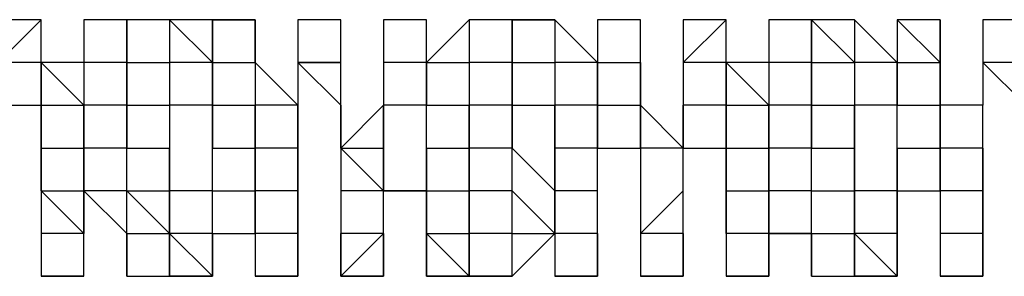
# Model space of a CAD drawing. Extents: x -112 to 119, y -62 to -4.
# Drawn here: x -67 to -66, y -28 to -28 of the extents above; entities that cross this region are included whole.
import ezdxf

# ---------------------------------------------------------------- set-up
doc = ezdxf.new("R2010")
doc.units = 0
doc.layers.get('0').update_dxf_attribs({"linetype": 'CONTINUOUS'})

msp = doc.modelspace()

# ---------------------------------------------------------------- linework, layer by layer
at = {"color": 0}
for points in [[(-67.056, -27.9909), (-67.056, -27.9909), (-67.056, -27.9909), (-67.056, -27.9909), (-67.056, -27.9909), (-67.0814, -27.9909), (-67.0814, -27.9909), (-67.0814, -27.9909), (-67.0814, -27.9909), (-67.0814, -27.9909), (-67.0814, -27.9909)], [(-67.056, -27.9909), (-67.056, -27.9909), (-67.0814, -28.0163)], [(-67.056, -27.9909), (-67.0814, -27.9909), (-67.0814, -27.9909)], [(-67.056, -28.0163), (-67.056, -28.0163), (-67.056, -27.9909)], [(-67.056, -27.9909), (-67.056, -27.9909), (-67.056, -27.9909)], [(-67.0306, -27.9909), (-67.0306, -28.0163), (-67.0306, -28.0163)], [(-67.0306, -27.9909), (-67.0306, -27.9909), (-67.0306, -27.9909)], [(-67.0052, -27.9909), (-67.0052, -27.9909), (-67.0052, -27.9909), (-67.0052, -27.9909), (-67.0052, -27.9909), (-67.0306, -27.9909), (-67.0306, -27.9909)], [(-67.0306, -27.9909), (-67.0306, -27.9909), (-67.0306, -27.9909), (-67.0306, -27.9909), (-67.0306, -27.9909), (-67.0306, -27.9909), (-67.0306, -27.9909), (-67.0306, -27.9909), (-67.0306, -27.9909), (-67.0306, -27.9909), (-67.0306, -27.9909)], [(-67.0306, -27.9909), (-67.0306, -27.9909), (-67.0306, -28.0163)], [(-67.0052, -27.9909), (-67.0306, -27.9909), (-67.0306, -27.9909)], [(-67.0306, -27.9909), (-67.0306, -27.9909), (-67.0306, -27.9909)], [(-67.0306, -27.9909), (-67.0306, -27.9909), (-67.0306, -27.9909)], [(-67.0052, -28.0163), (-67.0052, -27.9909), (-67.0052, -27.9909)], [(-66.9798, -27.9909), (-67.0052, -27.9909), (-67.0052, -28.0163)], [(-66.9798, -27.9909), (-66.9798, -27.9909), (-66.9798, -28.0163)], [(-66.9544, -28.0163), (-66.9544, -27.9909), (-66.9798, -27.9909)], [(-66.9798, -27.9909), (-66.9798, -27.9909), (-66.9798, -27.9909)], [(-66.9798, -27.9909), (-66.9798, -27.9909), (-66.9798, -27.9909), (-66.9798, -27.9909), (-66.9798, -27.9909), (-66.9798, -27.9909), (-66.9798, -27.9909), (-66.9798, -27.9909), (-66.9798, -27.9909)], [(-66.9798, -27.9909), (-66.9798, -27.9909), (-66.9798, -27.9909), (-66.9798, -27.9909), (-66.9798, -27.9909), (-66.9798, -27.9909), (-66.9798, -27.9909), (-66.9798, -27.9909), (-66.9798, -27.9909)], [(-66.9544, -28.0163), (-66.9798, -27.9909), (-66.9798, -28.0163)], [(-66.9544, -27.9909), (-66.9798, -27.9909), (-66.9798, -27.9909)], [(-66.9798, -27.9909), (-66.9798, -27.9909), (-66.9798, -27.9909)], [(-66.9798, -27.9909), (-66.9798, -27.9909), (-66.9798, -28.0163)], [(-66.929, -27.9909), (-66.929, -27.9909), (-66.929, -27.9909), (-66.929, -27.9909), (-66.929, -27.9909), (-66.929, -27.9909), (-66.929, -27.9909), (-66.929, -27.9909), (-66.929, -27.9909), (-66.9544, -27.9909), (-66.9544, -27.9909)], [(-66.9544, -27.9909), (-66.9544, -27.9909), (-66.9544, -27.9909)], [(-66.9544, -27.9909), (-66.9544, -28.0163), (-66.9544, -28.0163)], [(-66.9544, -27.9909), (-66.9544, -27.9909), (-66.929, -27.9909)], [(-66.9544, -27.9909), (-66.9544, -28.0163), (-66.929, -28.0163)], [(-66.929, -28.0163), (-66.929, -28.0163), (-66.929, -27.9909)], [(-66.929, -27.9909), (-66.929, -28.0163)], [(-66.929, -27.9909), (-66.929, -27.9909), (-66.929, -27.9909)], [(-66.929, -27.9909), (-66.929, -27.9909), (-66.929, -28.0163)], [(-66.929, -27.9909), (-66.929, -27.9909), (-66.929, -27.9909)], [(-66.9036, -27.9909), (-66.9036, -28.0163), (-66.9036, -28.0163)], [(-66.9036, -27.9909), (-66.9036, -27.9909), (-66.9036, -27.9909)], [(-66.8782, -27.9909), (-66.8782, -27.9909), (-66.9036, -27.9909), (-66.9036, -27.9909), (-66.9036, -27.9909), (-66.9036, -27.9909), (-66.9036, -27.9909), (-66.9036, -27.9909), (-66.9036, -27.9909), (-66.9036, -27.9909)], [(-66.9036, -27.9909), (-66.9036, -27.9909), (-66.9036, -28.0163)], [(-66.8782, -27.9909), (-66.8782, -27.9909), (-66.9036, -27.9909)], [(-66.8782, -27.9909), (-66.9036, -27.9909), (-66.9036, -27.9909)], [(-66.9036, -27.9909), (-66.9036, -27.9909), (-66.9036, -28.0163)], [(-66.8782, -28.0163), (-66.8782, -27.9909), (-66.8782, -27.9909)], [(-66.8782, -27.9909), (-66.8782, -27.9909), (-66.8782, -27.9909), (-66.8782, -27.9909), (-66.8782, -27.9909), (-66.8782, -27.9909), (-66.8782, -27.9909), (-66.8782, -27.9909), (-66.8782, -27.9909)], [(-66.8528, -27.9909), (-66.8528, -27.9909), (-66.8528, -28.0163)], [(-66.8274, -27.9909), (-66.8274, -27.9909), (-66.8274, -27.9909), (-66.8274, -27.9909), (-66.8528, -27.9909), (-66.8528, -27.9909), (-66.8528, -27.9909), (-66.8528, -27.9909), (-66.8528, -27.9909), (-66.8528, -27.9909)], [(-66.8528, -27.9909), (-66.8528, -27.9909), (-66.8528, -27.9909)], [(-66.8528, -27.9909), (-66.8528, -28.0163), (-66.8528, -28.0163)], [(-66.8274, -27.9909), (-66.8528, -27.9909), (-66.8528, -28.0163)], [(-66.8274, -27.9909), (-66.8528, -27.9909), (-66.8528, -27.9909)], [(-66.8528, -27.9909), (-66.8528, -27.9909), (-66.8528, -27.9909)], [(-66.8528, -27.9909), (-66.8528, -27.9909), (-66.8528, -28.0163)], [(-66.8274, -28.0163), (-66.8274, -28.0163), (-66.8274, -27.9909)], [(-66.8274, -27.9909), (-66.8274, -27.9909), (-66.8274, -27.9909)], [(-66.802, -27.9909), (-66.8274, -28.0163), (-66.8274, -28.0163)], [(-66.802, -27.9909), (-66.802, -28.0163)], [(-66.7766, -27.9909), (-66.7766, -27.9909), (-66.802, -27.9909)], [(-66.802, -27.9909), (-66.802, -27.9909), (-66.802, -27.9909), (-66.802, -27.9909), (-66.802, -27.9909), (-66.802, -27.9909), (-66.802, -27.9909), (-66.802, -27.9909), (-66.802, -27.9909), (-66.802, -27.9909), (-66.802, -27.9909), (-66.802, -27.9909)], [(-66.802, -27.9909), (-66.802, -27.9909), (-66.802, -27.9909)], [(-66.7766, -27.9909), (-66.802, -27.9909), (-66.802, -28.0163)], [(-66.802, -27.9909), (-66.802, -27.9909), (-66.802, -27.9909)], [(-66.802, -27.9909), (-66.802, -27.9909), (-66.802, -27.9909)], [(-66.802, -27.9909), (-66.802, -28.0163), (-66.802, -28.0163)], [(-66.7766, -28.0163), (-66.7766, -28.0163), (-66.7766, -27.9909)], [(-66.7512, -27.9909), (-66.7512, -27.9909), (-66.7512, -27.9909), (-66.7512, -27.9909), (-66.7512, -27.9909), (-66.7512, -27.9909), (-66.7512, -27.9909), (-66.7766, -27.9909), (-66.7766, -27.9909), (-66.7766, -27.9909), (-66.7766, -27.9909)], [(-66.7766, -27.9909), (-66.7766, -27.9909), (-66.7766, -28.0163)], [(-66.7766, -27.9909), (-66.7766, -27.9909), (-66.7512, -27.9909)], [(-66.7512, -27.9909), (-66.7512, -28.0163), (-66.7512, -28.0163)], [(-66.7258, -28.0163), (-66.7512, -27.9909), (-66.7512, -27.9909)], [(-66.7512, -27.9909), (-66.7512, -27.9909), (-66.7512, -27.9909)], [(-66.7512, -27.9909), (-66.7512, -27.9909), (-66.7512, -27.9909), (-66.7512, -27.9909), (-66.7512, -27.9909), (-66.7512, -27.9909), (-66.7512, -27.9909)], [(-66.7512, -27.9909), (-66.7512, -27.9909), (-66.7512, -27.9909)], [(-66.7512, -27.9909), (-66.7512, -27.9909), (-66.7512, -27.9909)], [(-66.7258, -27.9909), (-66.7258, -27.9909), (-66.7258, -28.0163)], [(-66.7004, -27.9909), (-66.7004, -27.9909), (-66.7004, -27.9909), (-66.7004, -27.9909), (-66.7004, -27.9909), (-66.7004, -27.9909), (-66.7004, -27.9909), (-66.7258, -27.9909), (-66.7258, -27.9909), (-66.7258, -27.9909), (-66.7258, -27.9909)], [(-66.7258, -27.9909), (-66.7258, -27.9909), (-66.7258, -27.9909)], [(-66.7258, -27.9909), (-66.7258, -28.0163), (-66.7258, -28.0163)], [(-66.7004, -27.9909), (-66.7004, -27.9909), (-66.7258, -27.9909)], [(-66.7004, -27.9909), (-66.7004, -27.9909), (-66.7258, -27.9909)], [(-66.7258, -27.9909), (-66.7258, -27.9909), (-66.7258, -27.9909)], [(-66.7258, -27.9909), (-66.7258, -27.9909), (-66.7258, -28.0163)], [(-66.7004, -28.0163), (-66.7004, -28.0163), (-66.7004, -27.9909)], [(-66.7004, -27.9909), (-66.7004, -27.9909), (-66.7004, -27.9909)], [(-66.675, -27.9909), (-66.675, -28.0163)], [(-66.6496, -27.9909), (-66.6496, -27.9909), (-66.6496, -27.9909), (-66.6496, -27.9909), (-66.675, -27.9909), (-66.675, -27.9909), (-66.675, -27.9909), (-66.675, -27.9909), (-66.675, -27.9909), (-66.675, -27.9909), (-66.675, -27.9909), (-66.675, -27.9909), (-66.675, -27.9909)], [(-66.675, -27.9909), (-66.675, -27.9909), (-66.675, -27.9909)], [(-66.675, -27.9909), (-66.675, -28.0163), (-66.675, -28.0163)], [(-66.6496, -27.9909), (-66.6496, -27.9909), (-66.675, -28.0163)], [(-66.6496, -27.9909), (-66.675, -27.9909), (-66.675, -27.9909)], [(-66.675, -27.9909), (-66.675, -27.9909), (-66.675, -27.9909)], [(-66.675, -27.9909), (-66.675, -28.0163), (-66.675, -28.0163)], [(-66.6496, -28.0163), (-66.6496, -28.0163), (-66.6496, -27.9909)], [(-66.6496, -27.9909), (-66.6496, -27.9909), (-66.6496, -27.9909)], [(-66.6242, -27.9909), (-66.6242, -28.0163), (-66.6242, -28.0163)], [(-66.6242, -27.9909), (-66.6242, -27.9909), (-66.6242, -27.9909), (-66.6242, -27.9909)], [(-66.5988, -27.9909), (-66.5988, -27.9909), (-66.6242, -27.9909)], [(-66.6242, -27.9909), (-66.6242, -27.9909), (-66.6242, -27.9909), (-66.6242, -27.9909), (-66.6242, -27.9909), (-66.6242, -27.9909), (-66.6242, -27.9909), (-66.6242, -27.9909), (-66.6242, -27.9909), (-66.6242, -27.9909), (-66.6242, -27.9909)], [(-66.6242, -27.9909), (-66.6242, -27.9909), (-66.6242, -28.0163)], [(-66.5988, -27.9909), (-66.6242, -27.9909), (-66.6242, -27.9909)], [(-66.6242, -27.9909), (-66.6242, -27.9909), (-66.6242, -27.9909)], [(-66.6242, -27.9909), (-66.6242, -27.9909), (-66.6242, -27.9909)], [(-66.5988, -28.0163), (-66.5988, -27.9909), (-66.5988, -27.9909)], [(-66.5734, -27.9909), (-66.5734, -27.9909), (-66.5734, -27.9909), (-66.5734, -27.9909), (-66.5988, -27.9909), (-66.5988, -27.9909), (-66.5988, -27.9909)], [(-66.5988, -27.9909), (-66.5988, -27.9909), (-66.5988, -28.0163)], [(-66.5988, -27.9909), (-66.5988, -27.9909), (-66.5734, -28.0163)], [(-66.5734, -27.9909), (-66.5734, -27.9909), (-66.5734, -28.0163)], [(-66.548, -28.0163), (-66.5734, -27.9909), (-66.5734, -27.9909)], [(-66.5734, -27.9909), (-66.5734, -27.9909)], [(-66.5734, -27.9909), (-66.5734, -27.9909), (-66.5734, -27.9909), (-66.5734, -27.9909), (-66.5734, -27.9909), (-66.5734, -27.9909), (-66.5734, -27.9909), (-66.5734, -27.9909), (-66.5734, -27.9909), (-66.5734, -27.9909)], [(-66.548, -28.0163), (-66.5734, -27.9909), (-66.5734, -28.0163)], [(-66.5734, -27.9909), (-66.5734, -27.9909), (-66.5734, -27.9909)], [(-66.5734, -27.9909), (-66.5734, -27.9909), (-66.5734, -27.9909)], [(-66.548, -27.9909), (-66.5226, -28.0163)], [(-66.5226, -27.9909), (-66.5226, -27.9909), (-66.5226, -27.9909), (-66.5226, -27.9909), (-66.5226, -27.9909), (-66.5226, -27.9909), (-66.5226, -27.9909), (-66.5226, -27.9909), (-66.548, -27.9909), (-66.548, -27.9909), (-66.548, -27.9909)], [(-66.548, -27.9909), (-66.548, -27.9909), (-66.548, -27.9909)], [(-66.548, -27.9909), (-66.548, -28.0163), (-66.548, -28.0163)], [(-66.5226, -27.9909), (-66.5226, -27.9909), (-66.548, -27.9909)], [(-66.548, -27.9909), (-66.548, -27.9909), (-66.548, -27.9909)], [(-66.548, -27.9909), (-66.548, -28.0163), (-66.5226, -28.0163)], [(-66.5226, -28.0163), (-66.5226, -28.0163), (-66.5226, -27.9909)], [(-66.5226, -27.9909), (-66.5226, -27.9909), (-66.5226, -27.9909)], [(-66.5226, -27.9909), (-66.5226, -27.9909), (-66.5226, -28.0163)], [(-66.4972, -27.9909), (-66.4972, -28.0163), (-66.4972, -28.0163)], [(-66.4972, -27.9909), (-66.4972, -27.9909), (-66.4972, -27.9909)], [(-66.4718, -27.9909), (-66.4718, -27.9909), (-66.4972, -27.9909), (-66.4972, -27.9909), (-66.4972, -27.9909), (-66.4972, -27.9909), (-66.4972, -27.9909), (-66.4972, -27.9909), (-66.4972, -27.9909), (-66.4972, -27.9909), (-66.4972, -27.9909)], [(-66.4972, -27.9909), (-66.4972, -27.9909), (-66.4972, -28.0163)], [(-66.4718, -27.9909), (-66.4718, -27.9909), (-66.4972, -27.9909)], [(-66.4718, -27.9909), (-66.4972, -27.9909), (-66.4972, -27.9909)], [(-66.4972, -27.9909), (-66.4972, -27.9909), (-66.4972, -27.9909)], [(-67.0814, -28.0163), (-67.0814, -28.0417), (-67.056, -28.0417)], [(-67.056, -28.0163), (-67.056, -28.0163), (-67.0814, -28.0163)], [(-67.056, -28.0417), (-67.056, -28.0417), (-67.056, -28.0163)], [(-67.0306, -28.0163), (-67.0306, -28.0163), (-67.056, -28.0163)], [(-67.056, -28.0163), (-67.056, -28.0417), (-67.056, -28.0417)], [(-67.056, -28.0163), (-67.0306, -28.0417), (-67.0306, -28.0417)], [(-67.0306, -28.0163), (-67.0306, -28.0163), (-67.0306, -28.0417)], [(-67.0052, -28.0163), (-67.0306, -28.0163), (-67.0306, -28.0163)], [(-67.0306, -28.0163), (-67.0306, -28.0163), (-67.0306, -28.0163)], [(-67.0052, -28.0417), (-67.0052, -28.0163), (-67.0052, -28.0163)], [(-67.0052, -28.0163), (-67.0052, -28.0163), (-67.0052, -28.0417)], [(-67.0052, -28.0163), (-66.9798, -28.0163), (-66.9798, -28.0163)], [(-66.9798, -28.0163), (-66.9798, -28.0163), (-66.9798, -28.0417)], [(-66.9544, -28.0163), (-66.9798, -28.0163), (-66.9798, -28.0417)], [(-66.9544, -28.0417), (-66.9544, -28.0417), (-66.9544, -28.0163)], [(-66.9544, -28.0163), (-66.9544, -28.0163), (-66.9544, -28.0163)], [(-66.9544, -28.0163), (-66.9544, -28.0417), (-66.9544, -28.0417)], [(-66.9544, -28.0163), (-66.9544, -28.0163), (-66.929, -28.0163)], [(-66.929, -28.0163), (-66.929, -28.0417), (-66.929, -28.0417)], [(-66.9036, -28.0417), (-66.9036, -28.0417), (-66.929, -28.0163)], [(-66.929, -28.0163), (-66.929, -28.0163), (-66.929, -28.0163)], [(-66.929, -28.0163), (-66.929, -28.0163), (-66.929, -28.0163)], [(-66.9036, -28.0163), (-66.9036, -28.0163), (-66.8782, -28.0417)], [(-66.9036, -28.0163), (-66.9036, -28.0163), (-66.9036, -28.0163)], [(-66.9036, -28.0163), (-66.9036, -28.0417), (-66.9036, -28.0417)], [(-66.8782, -28.0163), (-66.8782, -28.0163), (-66.9036, -28.0163)], [(-66.9036, -28.0163), (-66.9036, -28.0163), (-66.8782, -28.0163)], [(-66.9036, -28.0163), (-66.9036, -28.0417), (-66.9036, -28.0417)], [(-66.8782, -28.0417), (-66.8782, -28.0163), (-66.8782, -28.0163)], [(-66.8528, -28.0163), (-66.8528, -28.0417), (-66.8528, -28.0417)], [(-66.8528, -28.0163), (-66.8528, -28.0163), (-66.8528, -28.0163)], [(-66.8528, -28.0163), (-66.8528, -28.0163), (-66.8528, -28.0417)], [(-66.8274, -28.0163), (-66.8274, -28.0163), (-66.8528, -28.0163)], [(-66.8528, -28.0163), (-66.8528, -28.0163), (-66.8528, -28.0163)], [(-66.8274, -28.0417), (-66.8274, -28.0417), (-66.8274, -28.0163)], [(-66.8274, -28.0163), (-66.8274, -28.0417), (-66.8274, -28.0417)], [(-66.8274, -28.0163), (-66.802, -28.0163), (-66.802, -28.0163)], [(-66.802, -28.0163), (-66.802, -28.0417), (-66.802, -28.0417)], [(-66.802, -28.0163), (-66.802, -28.0163), (-66.802, -28.0163)], [(-66.7766, -28.0163), (-66.802, -28.0163), (-66.802, -28.0163)], [(-66.7766, -28.0417), (-66.7766, -28.0417), (-66.7766, -28.0163)], [(-66.7766, -28.0163), (-66.7766, -28.0163), (-66.7766, -28.0163)], [(-66.7766, -28.0163), (-66.7766, -28.0417), (-66.7766, -28.0417)], [(-66.7766, -28.0163), (-66.7766, -28.0163), (-66.7512, -28.0163)], [(-66.7766, -28.0163), (-66.7766, -28.0417), (-66.7512, -28.0417)], [(-66.7512, -28.0163), (-66.7512, -28.0163), (-66.7512, -28.0417)], [(-66.7258, -28.0163), (-66.7512, -28.0163), (-66.7512, -28.0163)], [(-66.7258, -28.0417), (-66.7258, -28.0163), (-66.7258, -28.0163)], [(-66.7258, -28.0163), (-66.7004, -28.0163), (-66.7004, -28.0163)], [(-66.7258, -28.0163), (-66.7258, -28.0163), (-66.7258, -28.0417)], [(-66.7258, -28.0163), (-66.7258, -28.0163), (-66.7004, -28.0163)], [(-66.7004, -28.0163), (-66.7004, -28.0417), (-66.7004, -28.0417)], [(-66.7004, -28.0417), (-66.7004, -28.0417), (-66.7004, -28.0163)], [(-66.7004, -28.0163), (-66.7004, -28.0163), (-66.7004, -28.0163)], [(-66.675, -28.0163), (-66.675, -28.0417), (-66.675, -28.0417)], [(-66.675, -28.0163), (-66.675, -28.0163), (-66.675, -28.0163)], [(-66.675, -28.0163), (-66.675, -28.0417), (-66.675, -28.0417)], [(-66.6496, -28.0163), (-66.6496, -28.0163), (-66.675, -28.0163)], [(-66.675, -28.0163), (-66.675, -28.0163), (-66.675, -28.0163)], [(-66.6496, -28.0417), (-66.6496, -28.0417), (-66.6496, -28.0163)], [(-66.6242, -28.0163), (-66.6242, -28.0163), (-66.6496, -28.0163)], [(-66.6496, -28.0163), (-66.6496, -28.0417), (-66.6496, -28.0417)], [(-66.6496, -28.0163), (-66.6242, -28.0417), (-66.6242, -28.0417)], [(-66.6242, -28.0163), (-66.6242, -28.0163), (-66.6242, -28.0417)], [(-66.5988, -28.0163), (-66.6242, -28.0163), (-66.6242, -28.0163)], [(-66.6242, -28.0163), (-66.6242, -28.0163), (-66.6242, -28.0163)], [(-66.5988, -28.0417), (-66.5988, -28.0163), (-66.5988, -28.0163)], [(-66.5988, -28.0163), (-66.5988, -28.0163), (-66.5988, -28.0417)], [(-66.5988, -28.0163), (-66.5988, -28.0163), (-66.5734, -28.0163)], [(-66.5734, -28.0163), (-66.5734, -28.0417), (-66.5734, -28.0417)], [(-66.5734, -28.0163), (-66.5734, -28.0163), (-66.5734, -28.0163)], [(-66.548, -28.0163), (-66.5734, -28.0163), (-66.5734, -28.0163)], [(-66.548, -28.0417), (-66.548, -28.0417), (-66.548, -28.0163)], [(-66.548, -28.0163), (-66.548, -28.0163), (-66.548, -28.0163)], [(-66.548, -28.0163), (-66.548, -28.0417), (-66.548, -28.0417)], [(-66.548, -28.0163), (-66.548, -28.0163), (-66.5226, -28.0163)], [(-66.5226, -28.0163), (-66.5226, -28.0417), (-66.5226, -28.0417)], [(-66.4972, -28.0417), (-66.5226, -28.0417), (-66.5226, -28.0163)], [(-66.5226, -28.0163), (-66.5226, -28.0163), (-66.5226, -28.0163)], [(-66.5226, -28.0163), (-66.5226, -28.0163), (-66.5226, -28.0163)], [(-66.4972, -28.0163), (-66.4972, -28.0163), (-66.4718, -28.0417)], [(-66.4972, -28.0163), (-66.4972, -28.0163), (-66.4972, -28.0163)], [(-66.4972, -28.0163), (-66.4972, -28.0417), (-66.4972, -28.0417)], [(-66.4718, -28.0163), (-66.4718, -28.0163), (-66.4972, -28.0163)], [(-66.4972, -28.0163), (-66.4972, -28.0163), (-66.4972, -28.0163)], [(-66.4972, -28.0163), (-66.4972, -28.0417), (-66.4972, -28.0417)], [(-67.056, -28.0417), (-67.056, -28.0671), (-67.056, -28.0671)], [(-67.056, -28.0671), (-67.056, -28.0671), (-67.056, -28.0417)], [(-67.056, -28.0417), (-67.056, -28.0671)], [(-67.056, -28.0417), (-67.0306, -28.0417), (-67.0306, -28.0417)], [(-67.056, -28.0417), (-67.056, -28.0417), (-67.056, -28.0417)], [(-67.056, -28.0417), (-67.056, -28.0417), (-67.056, -28.0417)], [(-67.0306, -28.0417), (-67.0306, -28.0417), (-67.0306, -28.0671)], [(-67.0306, -28.0925), (-67.0306, -28.0671), (-67.0306, -28.0417)], [(-67.0052, -28.0417), (-67.0306, -28.0417), (-67.0306, -28.0417)], [(-67.0052, -28.0671), (-67.0052, -28.0417), (-67.0052, -28.0417)], [(-67.0052, -28.0417), (-67.0052, -28.0417), (-67.0052, -28.0671)], [(-67.0052, -28.0417), (-66.9798, -28.0417), (-66.9798, -28.0417)], [(-67.0052, -28.0417), (-67.0052, -28.0417), (-67.0052, -28.0417)], [(-66.9798, -28.0417), (-66.9798, -28.0671), (-66.9798, -28.0925)], [(-66.9798, -28.0417), (-66.9798, -28.0417), (-66.9798, -28.0417)], [(-66.9798, -28.0417), (-66.9798, -28.0417), (-66.9798, -28.0417)], [(-66.9544, -28.0417), (-66.9544, -28.0417), (-66.9798, -28.0417)], [(-66.9544, -28.0925), (-66.9544, -28.0671), (-66.9544, -28.0417)], [(-66.9544, -28.0417), (-66.9544, -28.0417), (-66.9544, -28.0671)], [(-66.9544, -28.0417), (-66.9544, -28.0417), (-66.929, -28.0417)], [(-66.929, -28.0417), (-66.929, -28.0671), (-66.929, -28.0671)], [(-66.929, -28.0671), (-66.929, -28.0671), (-66.929, -28.0417)], [(-66.929, -28.0417), (-66.929, -28.0417), (-66.929, -28.0417)], [(-66.9036, -28.0417), (-66.929, -28.0417), (-66.929, -28.0417)], [(-66.9036, -28.0671), (-66.9036, -28.0417), (-66.9036, -28.0417)], [(-66.9036, -28.0925), (-66.9036, -28.0671), (-66.9036, -28.0417)], [(-66.9036, -28.0417), (-66.9036, -28.0671)], [(-66.9036, -28.0417), (-66.9036, -28.0671), (-66.9036, -28.0417)], [(-66.8782, -28.0417), (-66.8782, -28.0417), (-66.8782, -28.0671)], [(-66.8782, -28.0671), (-66.8782, -28.0417), (-66.8782, -28.0417)], [(-66.8528, -28.0417), (-66.8528, -28.0417), (-66.8782, -28.0671)], [(-66.8782, -28.0417), (-66.8782, -28.0417), (-66.8782, -28.0417)], [(-66.8528, -28.0417), (-66.8528, -28.0671), (-66.8528, -28.0925)], [(-66.8528, -28.0671), (-66.8528, -28.0417), (-66.8528, -28.0417)], [(-66.8274, -28.0417), (-66.8528, -28.0417), (-66.8528, -28.0417)], [(-66.8528, -28.0417), (-66.8528, -28.0417), (-66.8528, -28.0417)], [(-66.8274, -28.0671), (-66.8274, -28.0671), (-66.8274, -28.0417)], [(-66.8274, -28.0417), (-66.802, -28.0417), (-66.802, -28.0417)], [(-66.8274, -28.0417), (-66.8274, -28.0417), (-66.8274, -28.0417)], [(-66.802, -28.0417), (-66.802, -28.0671), (-66.802, -28.0671)], [(-66.802, -28.0671), (-66.802, -28.0671), (-66.802, -28.0417)], [(-66.802, -28.0417), (-66.802, -28.0417), (-66.802, -28.0417)], [(-66.7766, -28.0417), (-66.7766, -28.0417), (-66.802, -28.0417)], [(-66.7766, -28.0671), (-66.7766, -28.0417), (-66.7766, -28.0417)], [(-66.7766, -28.0417), (-66.7766, -28.0671)], [(-66.7766, -28.0417), (-66.7766, -28.0417), (-66.7512, -28.0417)], [(-66.7512, -28.0417), (-66.7512, -28.0417), (-66.7512, -28.0671)], [(-66.7512, -28.0925), (-66.7512, -28.0671), (-66.7512, -28.0417)], [(-66.7512, -28.0417), (-66.7512, -28.0417), (-66.7512, -28.0417)], [(-66.7258, -28.0417), (-66.7258, -28.0417), (-66.7512, -28.0417)], [(-66.7258, -28.0671), (-66.7258, -28.0417), (-66.7258, -28.0417)], [(-66.7258, -28.0417), (-66.7258, -28.0417), (-66.7258, -28.0671)], [(-66.7258, -28.0417), (-66.7258, -28.0417), (-66.7004, -28.0417)], [(-66.7004, -28.0417), (-66.7004, -28.0671), (-66.7004, -28.0671)], [(-66.675, -28.0671), (-66.675, -28.0671), (-66.7004, -28.0417)], [(-66.7004, -28.0671), (-66.7004, -28.0417), (-66.7004, -28.0417)], [(-66.7004, -28.0417), (-66.7004, -28.0417), (-66.7004, -28.0417)], [(-66.7004, -28.0417), (-66.7004, -28.0417), (-66.7004, -28.0417)], [(-66.675, -28.0417), (-66.675, -28.0671), (-66.6496, -28.0671)], [(-66.675, -28.0671), (-66.675, -28.0671), (-66.675, -28.0417)], [(-66.6496, -28.0417), (-66.6496, -28.0417), (-66.675, -28.0417)], [(-66.675, -28.0417), (-66.675, -28.0417), (-66.675, -28.0417)], [(-66.6496, -28.0671), (-66.6496, -28.0671), (-66.6496, -28.0417)], [(-66.6496, -28.0417), (-66.6496, -28.0671)], [(-66.6496, -28.0417), (-66.6242, -28.0417), (-66.6242, -28.0417)], [(-66.6496, -28.0417), (-66.6496, -28.0417), (-66.6496, -28.0417)], [(-66.6242, -28.0417), (-66.6242, -28.0417), (-66.6242, -28.0671)], [(-66.6242, -28.0417), (-66.6242, -28.0417)], [(-66.6242, -28.0925), (-66.6242, -28.0671), (-66.6242, -28.0417)], [(-66.5988, -28.0417), (-66.6242, -28.0417), (-66.6242, -28.0417)], [(-66.5988, -28.0671), (-66.5988, -28.0417), (-66.5988, -28.0417)], [(-66.5988, -28.0417), (-66.5988, -28.0417), (-66.5988, -28.0671)], [(-66.5988, -28.0417), (-66.5734, -28.0417), (-66.5734, -28.0417)], [(-66.5988, -28.0417), (-66.5988, -28.0417), (-66.5988, -28.0417)], [(-66.5734, -28.0417), (-66.5734, -28.0671), (-66.5734, -28.0671)], [(-66.5734, -28.0671), (-66.5734, -28.0417), (-66.5734, -28.0417)], [(-66.5734, -28.0417), (-66.5734, -28.0417), (-66.5734, -28.0417)], [(-66.548, -28.0417), (-66.548, -28.0417), (-66.5734, -28.0417)], [(-66.548, -28.0671), (-66.548, -28.0671), (-66.548, -28.0417)], [(-66.548, -28.0417), (-66.548, -28.0417), (-66.5226, -28.0417)], [(-66.5226, -28.0417), (-66.5226, -28.0671), (-66.5226, -28.0671)], [(-66.5226, -28.0671), (-66.5226, -28.0671), (-66.5226, -28.0417)], [(-66.5226, -28.0417), (-66.5226, -28.0417), (-66.5226, -28.0417)], [(-66.4972, -28.0417), (-66.5226, -28.0417), (-66.5226, -28.0417)], [(-66.4972, -28.0671), (-66.4972, -28.0671), (-66.4972, -28.0417)], [(-66.4972, -28.0925), (-66.4972, -28.0671), (-66.4972, -28.0417)], [(-66.4972, -28.0417), (-66.4972, -28.0417), (-66.4972, -28.0417)], [(-67.056, -28.0671), (-67.056, -28.0925), (-67.056, -28.0925)], [(-67.056, -28.0925), (-67.056, -28.0925), (-67.056, -28.0671)], [(-67.056, -28.0671), (-67.0306, -28.0671), (-67.0306, -28.0925)], [(-67.056, -28.0671), (-67.056, -28.0671), (-67.056, -28.0671)], [(-67.056, -28.0671), (-67.056, -28.0671), (-67.056, -28.0671)], [(-67.0306, -28.0671), (-67.0306, -28.0671), (-67.0306, -28.0925)], [(-67.0052, -28.0671), (-67.0306, -28.0671), (-67.0306, -28.0671)], [(-67.0052, -28.0925), (-67.0052, -28.0671), (-67.0052, -28.0671)], [(-67.0052, -28.0671), (-66.9798, -28.0671), (-66.9798, -28.0671)], [(-67.0052, -28.0671), (-67.0052, -28.0671), (-67.0052, -28.0671)], [(-66.9798, -28.0925), (-66.9798, -28.0671), (-66.9798, -28.0671)], [(-66.9544, -28.0671), (-66.9544, -28.0671), (-66.929, -28.0671)], [(-66.929, -28.0671), (-66.929, -28.0925), (-66.929, -28.0925)], [(-66.929, -28.0925), (-66.929, -28.0925), (-66.929, -28.0671)], [(-66.929, -28.0671), (-66.929, -28.0671), (-66.929, -28.0671)], [(-66.9036, -28.0671), (-66.9036, -28.0671), (-66.929, -28.0671)], [(-66.9036, -28.0925), (-66.9036, -28.0925), (-66.9036, -28.0671)], [(-66.9036, -28.0925), (-66.9036, -28.0671), (-66.9036, -28.0925)], [(-66.8782, -28.0671), (-66.8782, -28.0671), (-66.8782, -28.0925)], [(-66.8528, -28.0925), (-66.8782, -28.0671), (-66.8782, -28.0671)], [(-66.8782, -28.0671), (-66.8528, -28.0671), (-66.8528, -28.0671)], [(-66.8782, -28.0671), (-66.8782, -28.0671), (-66.8782, -28.0671)], [(-66.8782, -28.0671), (-66.8782, -28.0671), (-66.8782, -28.0671)], [(-66.8528, -28.0925), (-66.8528, -28.0671), (-66.8528, -28.0671)], [(-66.8274, -28.0925), (-66.8274, -28.0925), (-66.8274, -28.0671)], [(-66.8274, -28.0671), (-66.802, -28.0671), (-66.802, -28.0671)], [(-66.8274, -28.0671), (-66.8274, -28.0925), (-66.8274, -28.0925)], [(-66.802, -28.0671), (-66.802, -28.0925), (-66.802, -28.0925)], [(-66.802, -28.0925), (-66.802, -28.0925), (-66.802, -28.0671)], [(-66.7766, -28.0671), (-66.802, -28.0671), (-66.802, -28.0671)], [(-66.7766, -28.0925), (-66.7766, -28.0925), (-66.7766, -28.0671)], [(-66.7766, -28.0671), (-66.7766, -28.0671), (-66.7512, -28.0925)], [(-66.7766, -28.0671), (-66.7766, -28.0671), (-66.7766, -28.0671)], [(-66.7512, -28.0671), (-66.7512, -28.0671), (-66.7512, -28.0925)], [(-66.7512, -28.0671), (-66.7512, -28.0671), (-66.7512, -28.0671)], [(-66.7258, -28.0671), (-66.7258, -28.0671), (-66.7512, -28.0671)], [(-66.7258, -28.0925), (-66.7258, -28.0671), (-66.7258, -28.0671)], [(-66.7258, -28.0925), (-66.7258, -28.0671), (-66.7004, -28.0671)], [(-66.7258, -28.0671), (-66.7258, -28.0671), (-66.7004, -28.0671)], [(-66.7004, -28.0671), (-66.7004, -28.0925), (-66.7004, -28.0925)], [(-66.7004, -28.0671), (-66.7004, -28.0671), (-66.7004, -28.0671)], [(-66.675, -28.0671), (-66.7004, -28.0671), (-66.7004, -28.0671)], [(-66.675, -28.0925), (-66.675, -28.0925), (-66.675, -28.0671)], [(-66.675, -28.0925), (-66.675, -28.0925), (-66.675, -28.0671)], [(-66.675, -28.0671), (-66.675, -28.0671), (-66.675, -28.0671)], [(-66.6496, -28.0671), (-66.6496, -28.0925), (-66.6496, -28.0925)], [(-66.6496, -28.0925), (-66.6496, -28.0925), (-66.6496, -28.0671)], [(-66.6496, -28.0671), (-66.6242, -28.0671), (-66.6242, -28.0925)], [(-66.6496, -28.0671), (-66.6496, -28.0671), (-66.6496, -28.0671)], [(-66.6496, -28.0671), (-66.6496, -28.0671), (-66.6496, -28.0671)], [(-66.6242, -28.0671), (-66.6242, -28.0671), (-66.6242, -28.0925)], [(-66.5988, -28.0671), (-66.6242, -28.0671), (-66.6242, -28.0671)], [(-66.5988, -28.0925), (-66.5988, -28.0671), (-66.5988, -28.0671)], [(-66.5988, -28.0671), (-66.5988, -28.0671), (-66.5734, -28.0671)], [(-66.5988, -28.0671), (-66.5988, -28.0671), (-66.5988, -28.0671)], [(-66.5734, -28.0671), (-66.5734, -28.0925), (-66.5734, -28.1179)], [(-66.5734, -28.0925), (-66.5734, -28.0671), (-66.5734, -28.0671)], [(-66.548, -28.0925), (-66.5734, -28.0925), (-66.5734, -28.0671)], [(-66.548, -28.0925), (-66.548, -28.0925), (-66.548, -28.0671)], [(-66.548, -28.0925), (-66.5226, -28.0925), (-66.5226, -28.0671)], [(-66.548, -28.0671), (-66.548, -28.0671), (-66.5226, -28.0671)], [(-66.548, -28.0671), (-66.548, -28.0671), (-66.548, -28.0925)], [(-66.5226, -28.0671), (-66.5226, -28.0925), (-66.5226, -28.0925)], [(-66.5226, -28.0671), (-66.5226, -28.0671), (-66.5226, -28.0671)], [(-66.4972, -28.0671), (-66.4972, -28.0671), (-66.5226, -28.0671)], [(-66.4972, -28.0925), (-66.4972, -28.0925), (-66.4972, -28.0671)], [(-66.4972, -28.0671), (-66.4972, -28.0671), (-66.4972, -28.0925)], [(-67.056, -28.0925), (-67.056, -28.1179), (-67.056, -28.1179)], [(-67.0306, -28.1179), (-67.0306, -28.1179), (-67.056, -28.0925)], [(-67.056, -28.0925), (-67.0306, -28.0925), (-67.0306, -28.1179)], [(-67.056, -28.0925), (-67.056, -28.0925), (-67.056, -28.0925)], [(-67.056, -28.0925), (-67.056, -28.0925), (-67.056, -28.0925)], [(-67.0306, -28.0925), (-67.0306, -28.0925), (-67.0052, -28.1179)], [(-67.0306, -28.1179), (-67.0306, -28.0925), (-67.0306, -28.0925)], [(-67.0052, -28.0925), (-67.0052, -28.0925), (-67.0306, -28.0925)], [(-67.0052, -28.1179), (-67.0052, -28.0925), (-67.0052, -28.0925)], [(-67.0052, -28.0925), (-67.0052, -28.0925), (-66.9798, -28.0925)], [(-67.0052, -28.0925), (-66.9798, -28.1179), (-66.9798, -28.1179)], [(-67.0052, -28.0925), (-67.0052, -28.0925), (-67.0052, -28.0925)], [(-66.9798, -28.0925), (-66.9798, -28.0925), (-66.9798, -28.1179)], [(-66.9798, -28.1179), (-66.9798, -28.0925), (-66.9798, -28.0925)], [(-66.9544, -28.0925), (-66.9798, -28.0925), (-66.9798, -28.0925)], [(-66.9544, -28.1179), (-66.9544, -28.0925), (-66.9544, -28.0925)], [(-66.9544, -28.1179), (-66.929, -28.1179), (-66.929, -28.0925)], [(-66.9544, -28.0925), (-66.9544, -28.0925), (-66.929, -28.0925)], [(-66.9544, -28.0925), (-66.9544, -28.0925), (-66.9544, -28.0925)], [(-66.929, -28.0925), (-66.929, -28.1179), (-66.929, -28.1179)], [(-66.929, -28.0925), (-66.929, -28.0925), (-66.929, -28.0925)], [(-66.9036, -28.0925), (-66.9036, -28.0925), (-66.929, -28.0925)], [(-66.9036, -28.1179), (-66.9036, -28.1179), (-66.9036, -28.0925)], [(-66.9036, -28.1179), (-66.9036, -28.0925), (-66.9036, -28.0925)], [(-66.9036, -28.0925), (-66.9036, -28.0925), (-66.9036, -28.1179)], [(-66.8782, -28.0925), (-66.8782, -28.0925), (-66.8782, -28.1179)], [(-66.8782, -28.0925), (-66.8782, -28.0925), (-66.8782, -28.0925)], [(-66.8528, -28.0925), (-66.8782, -28.0925), (-66.8782, -28.0925)], [(-66.8528, -28.0925), (-66.8274, -28.0925), (-66.8274, -28.1179)], [(-66.8528, -28.1179), (-66.8528, -28.0925), (-66.8528, -28.0925)], [(-66.8528, -28.1179), (-66.8528, -28.0925), (-66.8528, -28.0925)], [(-66.8274, -28.0925), (-66.8274, -28.0925), (-66.8528, -28.0925)], [(-66.8528, -28.0925), (-66.8528, -28.0925), (-66.8528, -28.0925)], [(-66.8274, -28.1179), (-66.8274, -28.1179), (-66.8274, -28.0925)], [(-66.8274, -28.0925), (-66.802, -28.0925), (-66.802, -28.0925)], [(-66.8274, -28.0925), (-66.8274, -28.1179), (-66.8274, -28.1179)], [(-66.802, -28.0925), (-66.802, -28.1179), (-66.802, -28.1179)], [(-66.802, -28.1179), (-66.802, -28.1179), (-66.802, -28.0925)], [(-66.7766, -28.0925), (-66.802, -28.0925), (-66.802, -28.0925)], [(-66.7766, -28.1179), (-66.7766, -28.1179), (-66.7766, -28.0925)], [(-66.7766, -28.0925), (-66.7766, -28.0925), (-66.7512, -28.1179)], [(-66.7766, -28.0925), (-66.7766, -28.0925), (-66.7766, -28.0925)], [(-66.7512, -28.0925), (-66.7512, -28.0925), (-66.7512, -28.1179)], [(-66.7512, -28.1179), (-66.7512, -28.0925), (-66.7512, -28.0925)], [(-66.7512, -28.0925), (-66.7512, -28.0925), (-66.7512, -28.0925)], [(-66.7258, -28.0925), (-66.7258, -28.0925), (-66.7512, -28.0925)], [(-66.7258, -28.1179), (-66.7258, -28.0925), (-66.7258, -28.0925)], [(-66.7258, -28.1179), (-66.7258, -28.0925), (-66.7258, -28.0925)], [(-66.7258, -28.0925), (-66.7258, -28.0925), (-66.7258, -28.0925)], [(-66.7004, -28.0925), (-66.7004, -28.1179), (-66.7004, -28.1179)], [(-66.675, -28.0925), (-66.7004, -28.1179), (-66.7004, -28.1179)], [(-66.675, -28.1179), (-66.675, -28.1179), (-66.675, -28.0925)], [(-66.675, -28.1179), (-66.675, -28.1179), (-66.675, -28.0925)], [(-66.675, -28.0925), (-66.675, -28.0925), (-66.675, -28.0925)], [(-66.6496, -28.0925), (-66.6496, -28.1179), (-66.6496, -28.1179)], [(-66.6242, -28.1179), (-66.6496, -28.1179), (-66.6496, -28.0925)], [(-66.6496, -28.0925), (-66.6242, -28.0925), (-66.6242, -28.1179)], [(-66.6496, -28.0925), (-66.6496, -28.0925), (-66.6496, -28.0925)], [(-66.6496, -28.0925), (-66.6496, -28.0925), (-66.6496, -28.0925)], [(-66.6242, -28.0925), (-66.6242, -28.0925), (-66.6242, -28.1179)], [(-66.6242, -28.1179), (-66.6242, -28.0925), (-66.6242, -28.0925)], [(-66.5988, -28.0925), (-66.5988, -28.0925), (-66.6242, -28.0925)], [(-66.5988, -28.1179), (-66.5988, -28.0925), (-66.5988, -28.0925)], [(-66.5988, -28.0925), (-66.5734, -28.0925), (-66.5734, -28.0925)], [(-66.5988, -28.0925), (-66.5988, -28.0925), (-66.5988, -28.0925)], [(-66.5734, -28.1179), (-66.5734, -28.0925), (-66.5734, -28.0925)], [(-66.548, -28.0925), (-66.548, -28.1179), (-66.5734, -28.1179)], [(-66.548, -28.1179), (-66.548, -28.1179), (-66.548, -28.0925)], [(-66.548, -28.1179), (-66.548, -28.1179), (-66.548, -28.0925)], [(-66.548, -28.0925), (-66.548, -28.0925), (-66.548, -28.0925)], [(-66.5226, -28.0925), (-66.5226, -28.1179), (-66.5226, -28.1179)], [(-66.4972, -28.0925), (-66.5226, -28.0925), (-66.5226, -28.0925)], [(-66.4972, -28.1179), (-66.4972, -28.1179), (-66.4972, -28.0925)], [(-66.4972, -28.1179), (-66.4972, -28.0925), (-66.4972, -28.0925)], [(-66.4972, -28.0925), (-66.4972, -28.0925), (-66.4972, -28.1179)], [(-67.056, -28.1179), (-67.056, -28.1179), (-67.056, -28.1433)], [(-67.0306, -28.1179), (-67.056, -28.1179), (-67.056, -28.1179)], [(-67.0306, -28.1433), (-67.0306, -28.1179), (-67.0306, -28.1179)], [(-67.0306, -28.1433), (-67.0306, -28.1433), (-67.0306, -28.1179)], [(-67.0306, -28.1179), (-67.0306, -28.1179), (-67.0306, -28.1179)], [(-67.0306, -28.1179), (-67.0306, -28.1179), (-67.0306, -28.1179)], [(-67.0052, -28.1179), (-67.0052, -28.1179), (-67.0052, -28.1433)], [(-67.0052, -28.1179), (-67.0052, -28.1179), (-67.0052, -28.1179)], [(-67.0052, -28.1433), (-67.0052, -28.1179)], [(-67.0052, -28.1179), (-66.9798, -28.1179), (-66.9798, -28.1433)], [(-67.0052, -28.1179), (-67.0052, -28.1433), (-67.0052, -28.1433)], [(-67.0052, -28.1179), (-67.0052, -28.1179), (-67.0052, -28.1179)], [(-66.9798, -28.1179), (-66.9798, -28.1179), (-66.9798, -28.1179)], [(-66.9798, -28.1179), (-66.9798, -28.1433), (-66.9798, -28.1433)], [(-66.9798, -28.1433), (-66.9798, -28.1433), (-66.9798, -28.1179)], [(-66.9798, -28.1179), (-66.9798, -28.1179), (-66.9798, -28.1179)], [(-66.9544, -28.1179), (-66.9544, -28.1433), (-66.9798, -28.1179)], [(-66.9544, -28.1179), (-66.9544, -28.1179), (-66.9798, -28.1179)], [(-66.9544, -28.1179), (-66.9544, -28.1179), (-66.9544, -28.1179)], [(-66.9544, -28.1433), (-66.9544, -28.1433), (-66.9544, -28.1179)], [(-66.9544, -28.1433), (-66.9544, -28.1179), (-66.9544, -28.1179)], [(-66.9544, -28.1179), (-66.9544, -28.1179), (-66.9544, -28.1179)], [(-66.9544, -28.1179), (-66.9544, -28.1179), (-66.9544, -28.1433)], [(-66.929, -28.1179), (-66.929, -28.1179), (-66.929, -28.1433)], [(-66.9036, -28.1179), (-66.9036, -28.1433), (-66.929, -28.1433)], [(-66.9036, -28.1179), (-66.929, -28.1179), (-66.929, -28.1179)], [(-66.9036, -28.1433), (-66.9036, -28.1179), (-66.9036, -28.1179)], [(-66.9036, -28.1433), (-66.9036, -28.1433), (-66.9036, -28.1179)], [(-66.9036, -28.1179), (-66.9036, -28.1179), (-66.9036, -28.1179)], [(-66.9036, -28.1179), (-66.9036, -28.1179), (-66.9036, -28.1179)], [(-66.9036, -28.1179), (-66.9036, -28.1433), (-66.9036, -28.1433)], [(-66.8782, -28.1179), (-66.8782, -28.1179), (-66.8782, -28.1179)], [(-66.8782, -28.1179), (-66.8782, -28.1433), (-66.8782, -28.1433)], [(-66.8528, -28.1179), (-66.8782, -28.1433), (-66.8782, -28.1179)], [(-66.8528, -28.1179), (-66.8782, -28.1179), (-66.8782, -28.1179)], [(-66.8528, -28.1179), (-66.8528, -28.1179), (-66.8528, -28.1179)], [(-66.8528, -28.1433), (-66.8528, -28.1433), (-66.8528, -28.1179)], [(-66.8528, -28.1433), (-66.8528, -28.1179), (-66.8528, -28.1179)], [(-66.8528, -28.1179), (-66.8528, -28.1179), (-66.8528, -28.1179)], [(-66.8528, -28.1179), (-66.8528, -28.1179), (-66.8528, -28.1433)], [(-66.8528, -28.1179), (-66.8528, -28.1433), (-66.8528, -28.1433)], [(-66.8274, -28.1179), (-66.8274, -28.1179), (-66.8274, -28.1179)], [(-66.8274, -28.1179), (-66.8274, -28.1433), (-66.8274, -28.1433)], [(-66.802, -28.1433), (-66.8274, -28.1433), (-66.8274, -28.1179)], [(-66.8274, -28.1179), (-66.802, -28.1179), (-66.802, -28.1179)], [(-66.8274, -28.1179), (-66.802, -28.1433), (-66.802, -28.1433)], [(-66.8274, -28.1179), (-66.8274, -28.1433), (-66.8274, -28.1179)], [(-66.802, -28.1179), (-66.802, -28.1179), (-66.802, -28.1433)], [(-66.802, -28.1433), (-66.802, -28.1179), (-66.802, -28.1179)], [(-66.7766, -28.1179), (-66.7766, -28.1179), (-66.802, -28.1179)], [(-66.7766, -28.1433), (-66.7766, -28.1179), (-66.7766, -28.1179)], [(-66.7766, -28.1433), (-66.7766, -28.1433), (-66.7512, -28.1179)], [(-66.7766, -28.1179), (-66.7766, -28.1179), (-66.7512, -28.1179)], [(-66.7512, -28.1179), (-66.7512, -28.1179), (-66.7512, -28.1433)], [(-66.7512, -28.1179), (-66.7512, -28.1179), (-66.7512, -28.1179)], [(-66.7258, -28.1179), (-66.7258, -28.1433), (-66.7512, -28.1433)], [(-66.7258, -28.1179), (-66.7258, -28.1179), (-66.7512, -28.1179)], [(-66.7258, -28.1179), (-66.7258, -28.1179), (-66.7258, -28.1179)], [(-66.7258, -28.1433), (-66.7258, -28.1179)], [(-66.7258, -28.1433), (-66.7258, -28.1179), (-66.7258, -28.1179)], [(-66.7258, -28.1179), (-66.7258, -28.1179), (-66.7258, -28.1179)], [(-66.7258, -28.1179), (-66.7258, -28.1179), (-66.7258, -28.1433)], [(-66.7004, -28.1179), (-66.7004, -28.1433), (-66.7004, -28.1433)], [(-66.675, -28.1179), (-66.7004, -28.1179), (-66.7004, -28.1179)], [(-66.675, -28.1433), (-66.675, -28.1179), (-66.675, -28.1179)], [(-66.675, -28.1433), (-66.675, -28.1179), (-66.675, -28.1179)], [(-66.675, -28.1179), (-66.675, -28.1179), (-66.675, -28.1179)], [(-66.675, -28.1179), (-66.675, -28.1433), (-66.675, -28.1433)], [(-66.6496, -28.1179), (-66.6496, -28.1179), (-66.6496, -28.1433)], [(-66.6242, -28.1179), (-66.6496, -28.1179), (-66.6496, -28.1179)], [(-66.6242, -28.1179), (-66.5988, -28.1179), (-66.5988, -28.1433)], [(-66.6242, -28.1433), (-66.6242, -28.1179), (-66.6242, -28.1179)], [(-66.6242, -28.1433), (-66.6242, -28.1433), (-66.6242, -28.1179)], [(-66.6242, -28.1179), (-66.6242, -28.1179), (-66.6242, -28.1179)], [(-66.5988, -28.1179), (-66.5988, -28.1179), (-66.6242, -28.1179)], [(-66.6242, -28.1179), (-66.6242, -28.1179), (-66.6242, -28.1179)], [(-66.6242, -28.1179), (-66.6242, -28.1433), (-66.6242, -28.1433)], [(-66.5988, -28.1179), (-66.5988, -28.1179), (-66.5988, -28.1179)], [(-66.5988, -28.1433), (-66.5988, -28.1179)], [(-66.5988, -28.1179), (-66.5734, -28.1179), (-66.5734, -28.1179)], [(-66.5988, -28.1179), (-66.5734, -28.1179), (-66.5734, -28.1433)], [(-66.5988, -28.1179), (-66.5988, -28.1433), (-66.5988, -28.1433)], [(-66.5734, -28.1179), (-66.5734, -28.1179), (-66.5734, -28.1179)], [(-66.5734, -28.1179), (-66.5734, -28.1433), (-66.5734, -28.1433)], [(-66.5734, -28.1433), (-66.5734, -28.1179), (-66.5734, -28.1179)], [(-66.548, -28.1179), (-66.548, -28.1433), (-66.5734, -28.1179)], [(-66.548, -28.1433), (-66.548, -28.1179), (-66.548, -28.1179)], [(-66.548, -28.1433), (-66.548, -28.1179), (-66.548, -28.1179)], [(-66.548, -28.1179), (-66.548, -28.1179), (-66.548, -28.1179)], [(-66.548, -28.1179), (-66.548, -28.1433), (-66.548, -28.1433)], [(-66.5226, -28.1179), (-66.5226, -28.1179), (-66.5226, -28.1433)], [(-66.4972, -28.1179), (-66.5226, -28.1179), (-66.5226, -28.1179)], [(-66.4972, -28.1433), (-66.4972, -28.1179), (-66.4972, -28.1179)], [(-66.4972, -28.1433), (-66.4972, -28.1433), (-66.4972, -28.1179)], [(-66.4972, -28.1179), (-66.4972, -28.1179), (-66.4972, -28.1179)], [(-66.4972, -28.1179), (-66.4972, -28.1179), (-66.4972, -28.1179)], [(-66.4972, -28.1179), (-66.4972, -28.1433), (-66.4972, -28.1433)], [(-67.056, -28.1433), (-67.056, -28.1433), (-67.056, -28.1433), (-67.056, -28.1433), (-67.056, -28.1433), (-67.056, -28.1433), (-67.056, -28.1433)], [(-67.056, -28.1433), (-67.056, -28.1433), (-67.056, -28.1433), (-67.056, -28.1433), (-67.056, -28.1433), (-67.056, -28.1433), (-67.0306, -28.1433), (-67.0306, -28.1433), (-67.0306, -28.1433), (-67.0306, -28.1433), (-67.0306, -28.1433), (-67.0306, -28.1433), (-67.0306, -28.1433), (-67.0306, -28.1433), (-67.0306, -28.1433)], [(-67.0306, -28.1433), (-67.0306, -28.1433), (-67.056, -28.1433)], [(-67.0306, -28.1433), (-67.056, -28.1433), (-67.056, -28.1433)], [(-67.0306, -28.1433), (-67.0306, -28.1433), (-67.0306, -28.1433), (-67.0306, -28.1433), (-67.0306, -28.1433)], [(-67.0306, -28.1433), (-67.0306, -28.1433), (-67.0306, -28.1433)], [(-67.0052, -28.1433), (-67.0052, -28.1433), (-67.0052, -28.1433)], [(-67.0052, -28.1433), (-67.0052, -28.1433), (-67.0052, -28.1433), (-67.0052, -28.1433), (-67.0052, -28.1433), (-67.0052, -28.1433), (-67.0052, -28.1433), (-67.0052, -28.1433), (-67.0052, -28.1433), (-67.0052, -28.1433), (-67.0052, -28.1433), (-67.0052, -28.1433), (-67.0052, -28.1433), (-67.0052, -28.1433), (-66.9798, -28.1433), (-66.9798, -28.1433), (-66.9798, -28.1433)], [(-67.0052, -28.1433), (-66.9798, -28.1433), (-66.9798, -28.1433)], [(-67.0052, -28.1433), (-67.0052, -28.1433), (-67.0052, -28.1433)], [(-66.9798, -28.1433), (-66.9798, -28.1433), (-66.9544, -28.1433), (-66.9544, -28.1433), (-66.9544, -28.1433), (-66.9544, -28.1433), (-66.9544, -28.1433), (-66.9544, -28.1433), (-66.9544, -28.1433), (-66.9544, -28.1433), (-66.9544, -28.1433), (-66.9544, -28.1433), (-66.9544, -28.1433), (-66.9544, -28.1433), (-66.9544, -28.1433)], [(-66.9544, -28.1433), (-66.9544, -28.1433), (-66.9798, -28.1433)], [(-66.9544, -28.1433), (-66.9544, -28.1433)], [(-66.9544, -28.1433), (-66.9544, -28.1433), (-66.9544, -28.1433)], [(-66.9544, -28.1433), (-66.9544, -28.1433), (-66.9544, -28.1433)], [(-66.929, -28.1433), (-66.929, -28.1433), (-66.929, -28.1433)], [(-66.929, -28.1433), (-66.929, -28.1433), (-66.929, -28.1433), (-66.9036, -28.1433), (-66.9036, -28.1433), (-66.9036, -28.1433), (-66.9036, -28.1433), (-66.9036, -28.1433), (-66.9036, -28.1433), (-66.9036, -28.1433), (-66.9036, -28.1433), (-66.9036, -28.1433), (-66.9036, -28.1433), (-66.9036, -28.1433), (-66.9036, -28.1433)], [(-66.9036, -28.1433), (-66.9036, -28.1433), (-66.929, -28.1433)], [(-66.9036, -28.1433), (-66.9036, -28.1433), (-66.9036, -28.1433)], [(-66.8782, -28.1433), (-66.8782, -28.1433), (-66.8782, -28.1433), (-66.8782, -28.1433), (-66.8782, -28.1433), (-66.8782, -28.1433), (-66.8782, -28.1433), (-66.8782, -28.1433), (-66.8528, -28.1433), (-66.8528, -28.1433), (-66.8528, -28.1433), (-66.8528, -28.1433), (-66.8528, -28.1433), (-66.8528, -28.1433), (-66.8528, -28.1433), (-66.8528, -28.1433)], [(-66.8528, -28.1433), (-66.8528, -28.1433), (-66.8782, -28.1433)], [(-66.8528, -28.1433), (-66.8528, -28.1433), (-66.8528, -28.1433)], [(-66.8274, -28.1433), (-66.8274, -28.1433), (-66.8274, -28.1433), (-66.8274, -28.1433), (-66.8274, -28.1433), (-66.8274, -28.1433), (-66.8274, -28.1433), (-66.8274, -28.1433), (-66.8274, -28.1433), (-66.8274, -28.1433), (-66.8274, -28.1433), (-66.8274, -28.1433), (-66.8274, -28.1433)], [(-66.8274, -28.1433), (-66.8274, -28.1433), (-66.802, -28.1433), (-66.802, -28.1433), (-66.802, -28.1433), (-66.802, -28.1433), (-66.802, -28.1433), (-66.802, -28.1433), (-66.802, -28.1433), (-66.802, -28.1433), (-66.802, -28.1433)], [(-66.802, -28.1433), (-66.802, -28.1433), (-66.8274, -28.1433)], [(-66.802, -28.1433), (-66.8274, -28.1433), (-66.8274, -28.1433)], [(-66.802, -28.1433), (-66.7766, -28.1433), (-66.7766, -28.1433), (-66.7766, -28.1433), (-66.7766, -28.1433), (-66.7766, -28.1433), (-66.7766, -28.1433), (-66.7766, -28.1433), (-66.7766, -28.1433)], [(-66.802, -28.1433), (-66.802, -28.1433), (-66.802, -28.1433)], [(-66.7766, -28.1433), (-66.7766, -28.1433), (-66.802, -28.1433)], [(-66.7766, -28.1433), (-66.7766, -28.1433), (-66.7766, -28.1433), (-66.7766, -28.1433)], [(-66.7766, -28.1433), (-66.7766, -28.1433), (-66.7766, -28.1433), (-66.7766, -28.1433), (-66.7766, -28.1433), (-66.7766, -28.1433), (-66.7766, -28.1433), (-66.7766, -28.1433), (-66.7766, -28.1433), (-66.7766, -28.1433), (-66.7766, -28.1433), (-66.7766, -28.1433), (-66.7766, -28.1433), (-66.7766, -28.1433), (-66.7766, -28.1433)], [(-66.7766, -28.1433), (-66.7766, -28.1433), (-66.7766, -28.1433)], [(-66.7766, -28.1433), (-66.7766, -28.1433), (-66.7766, -28.1433)], [(-66.7512, -28.1433), (-66.7512, -28.1433), (-66.7512, -28.1433)], [(-66.7512, -28.1433), (-66.7512, -28.1433), (-66.7512, -28.1433), (-66.7512, -28.1433), (-66.7258, -28.1433), (-66.7258, -28.1433), (-66.7258, -28.1433), (-66.7258, -28.1433), (-66.7258, -28.1433), (-66.7258, -28.1433), (-66.7258, -28.1433), (-66.7258, -28.1433), (-66.7258, -28.1433), (-66.7258, -28.1433), (-66.7258, -28.1433), (-66.7258, -28.1433), (-66.7258, -28.1433)], [(-66.7258, -28.1433), (-66.7258, -28.1433), (-66.7512, -28.1433)], [(-66.7258, -28.1433), (-66.7258, -28.1433), (-66.7258, -28.1433)], [(-66.7258, -28.1433), (-66.7258, -28.1433), (-66.7258, -28.1433)], [(-66.7004, -28.1433), (-66.7004, -28.1433), (-66.7004, -28.1433), (-66.7004, -28.1433), (-66.7004, -28.1433), (-66.7004, -28.1433), (-66.7004, -28.1433), (-66.7004, -28.1433), (-66.7004, -28.1433), (-66.675, -28.1433), (-66.675, -28.1433)], [(-66.675, -28.1433), (-66.675, -28.1433), (-66.7004, -28.1433)], [(-66.675, -28.1433), (-66.675, -28.1433), (-66.675, -28.1433)], [(-66.675, -28.1433), (-66.675, -28.1433), (-66.675, -28.1433), (-66.675, -28.1433), (-66.675, -28.1433), (-66.675, -28.1433), (-66.675, -28.1433), (-66.675, -28.1433), (-66.675, -28.1433), (-66.675, -28.1433), (-66.675, -28.1433)], [(-66.675, -28.1433), (-66.675, -28.1433), (-66.675, -28.1433)], [(-66.6496, -28.1433), (-66.6496, -28.1433), (-66.6496, -28.1433), (-66.6496, -28.1433), (-66.6496, -28.1433), (-66.6496, -28.1433), (-66.6496, -28.1433)], [(-66.6496, -28.1433), (-66.6496, -28.1433), (-66.6496, -28.1433), (-66.6496, -28.1433), (-66.6496, -28.1433), (-66.6496, -28.1433), (-66.6242, -28.1433), (-66.6242, -28.1433), (-66.6242, -28.1433), (-66.6242, -28.1433), (-66.6242, -28.1433), (-66.6242, -28.1433), (-66.6242, -28.1433), (-66.6242, -28.1433)], [(-66.6496, -28.1433), (-66.6496, -28.1433), (-66.6496, -28.1433)], [(-66.6242, -28.1433), (-66.6242, -28.1433), (-66.6496, -28.1433)], [(-66.6242, -28.1433), (-66.6496, -28.1433), (-66.6496, -28.1433)], [(-66.6242, -28.1433), (-66.6242, -28.1433), (-66.6242, -28.1433), (-66.6242, -28.1433), (-66.6242, -28.1433)], [(-66.5988, -28.1433), (-66.5988, -28.1433), (-66.5988, -28.1433)], [(-66.5988, -28.1433), (-66.5988, -28.1433), (-66.5988, -28.1433), (-66.5988, -28.1433), (-66.5988, -28.1433), (-66.5988, -28.1433), (-66.5988, -28.1433), (-66.5988, -28.1433), (-66.5988, -28.1433), (-66.5988, -28.1433), (-66.5988, -28.1433), (-66.5988, -28.1433), (-66.5988, -28.1433), (-66.5988, -28.1433), (-66.5988, -28.1433), (-66.5988, -28.1433), (-66.5988, -28.1433)], [(-66.5988, -28.1433), (-66.5734, -28.1433), (-66.5734, -28.1433)], [(-66.5988, -28.1433), (-66.5988, -28.1433), (-66.5988, -28.1433)], [(-66.5988, -28.1433), (-66.5988, -28.1433), (-66.5988, -28.1433)], [(-66.5734, -28.1433), (-66.5734, -28.1433), (-66.5734, -28.1433), (-66.5734, -28.1433), (-66.548, -28.1433), (-66.548, -28.1433), (-66.548, -28.1433), (-66.548, -28.1433), (-66.548, -28.1433), (-66.548, -28.1433), (-66.548, -28.1433)], [(-66.548, -28.1433), (-66.548, -28.1433), (-66.5734, -28.1433)], [(-66.548, -28.1433), (-66.548, -28.1433)], [(-66.548, -28.1433), (-66.548, -28.1433), (-66.548, -28.1433), (-66.548, -28.1433), (-66.548, -28.1433), (-66.548, -28.1433), (-66.548, -28.1433), (-66.548, -28.1433), (-66.548, -28.1433)], [(-66.548, -28.1433), (-66.548, -28.1433), (-66.548, -28.1433)], [(-66.548, -28.1433), (-66.548, -28.1433), (-66.548, -28.1433)], [(-66.5226, -28.1433), (-66.5226, -28.1433), (-66.5226, -28.1433), (-66.5226, -28.1433), (-66.5226, -28.1433), (-66.5226, -28.1433), (-66.5226, -28.1433), (-66.5226, -28.1433), (-66.5226, -28.1433), (-66.5226, -28.1433)], [(-66.5226, -28.1433), (-66.4972, -28.1433), (-66.4972, -28.1433), (-66.4972, -28.1433), (-66.4972, -28.1433), (-66.4972, -28.1433), (-66.4972, -28.1433), (-66.4972, -28.1433), (-66.4972, -28.1433), (-66.4972, -28.1433), (-66.4972, -28.1433), (-66.4972, -28.1433), (-66.4972, -28.1433)], [(-66.4972, -28.1433), (-66.4972, -28.1433), (-66.5226, -28.1433)], [(-66.4972, -28.1433), (-66.4972, -28.1433), (-66.5226, -28.1433)], [(-66.4972, -28.1433), (-66.4972, -28.1433), (-66.4972, -28.1433), (-66.4972, -28.1433)]]:
    msp.add_lwpolyline(points, dxfattribs=at)

doc.saveas('drawing.dxf')
